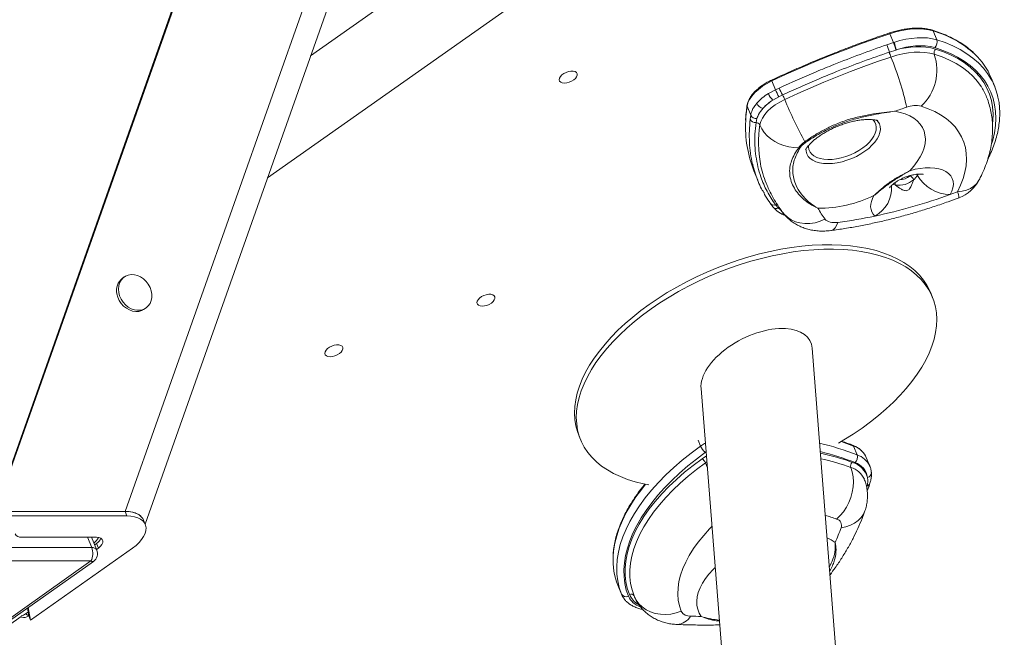
# Model space of a CAD drawing. Units: millimetres. Extents: x -1683 to 9895, y -1173 to 4264.
# Drawn here: x 6003 to 6522, y 2981 to 3307 of the extents above; entities that cross this region are included whole.
import ezdxf

# ---------------------------------------------------------------- set-up
doc = ezdxf.new("R2010")
doc.units = ezdxf.units.MM

msp = doc.modelspace()

# ---------------------------------------------------------------- linework, layer by layer
at = {"color": 7, "linetype": 'Continuous', "lineweight": 15}
for p, q in [((5992.3, 3053.3), (6326.9, 3999.69)), ((5993.47, 3055.19), (6327.57, 4000.17)), ((6522.1, 3497.75), (6133.98, 3223.3)), ((6069.51, 3040.93), (6171.77, 3330.18)), ((6463.72, 3294.64), (6461.83, 3299.31)), ((6486.56, 3296.11), (6484.67, 3300.78)), ((6460.29, 3293.47), (6463.72, 3294.64)), ((6463.72, 3294.64), (6464, 3294.73)), ((6464.97, 3290.69), (6461.55, 3289.61)), ((6465.22, 3290.76), (6464.97, 3290.69)), ((6401.57, 3269.77), (6399.68, 3274.44)), ((6517.04, 3271.44), (6515.15, 3276.11)), ((6397.85, 3267.77), (6401.57, 3269.77)), ((6401.57, 3269.77), (6403.54, 3270.68)), ((6403.32, 3266.11), (6400.23, 3264.34)), ((6405.27, 3267.05), (6403.32, 3266.11)), ((6388.53, 3256.3), (6386.61, 3261.04)), ((6388.28, 3254.21), (6388.53, 3256.3)), ((6391.78, 3254.56), (6391.33, 3252.44)), ((6390.24, 3226.97), (6392.2, 3222.13)), ((6401.6, 3209.11), (6403.08, 3207.38)), ((6058.52, 3171.13), (6057.57, 3170.47)), ((6484.32, 3160.37), (6483.38, 3162.71)), ((6069.12, 3154.14), (6070.06, 3154.8)), ((6496.66, 2174.52), (6420.86, 3133.52)), ((6362.35, 3112.3), (6436.85, 2169.8)), ((6297.94, 3087.78), (6298.89, 3085.45)), ((6444.63, 3077.37), (6442.74, 3082.03)), ((6451.3, 3071.35), (6449.42, 3076.01)), ((6058.98, 3047.58), (5998.51, 3047.58)), ((5999.45, 3045.24), (6059.92, 3045.24)), ((6059.92, 3045.24), (6058.98, 3047.58)), ((6069.61, 3040.67), (6068.67, 3043.01)), ((6043.92, 3033.93), (6004.45, 3033.93)), ((6044.08, 3027.2), (6041.36, 3033.93)), ((6042.99, 3029.9), (6043.98, 3030.61)), ((6044.92, 3028.27), (6043.98, 3030.61)), ((5739.44, 3028.47), (6041.39, 3028.47)), ((6062.92, 3028.27), (6009.17, 2990.26)), ((6043.93, 3027.57), (6044.92, 3028.27)), ((6041.01, 3021.44), (5739.07, 3021.44)), ((5772.62, 2831.65), (6041.01, 3021.44)), ((5773.94, 2831.46), (6042.33, 3021.24)), ((6320.41, 3004.04), (6318.53, 3008.71)), ((6007.89, 2994.48), (6006.56, 2993.54)), ((6006.56, 2993.54), (6008.23, 2992.6)), ((6008.23, 2992.6), (6007.51, 2996.63)), ((6009.17, 2990.26), (6007.99, 2996.96)), ((6009.17, 2990.26), (6008.23, 2992.6)), ((5828.13, 2868.23), (6004.24, 2992.25)), ((6004.13, 2992.17), (6004.66, 2991.87))]:
    msp.add_line(p, q, dxfattribs=at)
at = {"color": 8, "linetype": 'Continuous', "lineweight": 15}
for p, q in [((6058.98, 3047.58), (6279.66, 3671.74)), ((6461.08, 3502.82), (6156.72, 3287.61)), ((6472.47, 3224.37), (6472.8, 3224.65)), ((6476.68, 3225.33), (6476.35, 3224.67)), ((6464.75, 3219.54), (6463.56, 3220.04)), ((6403.08, 3207.38), (6404.69, 3206.07)), ((6362.1, 3081.98), (6360.85, 3085.09)), ((6362.88, 3075.34), (6365.15, 3076.83)), ((6364.99, 3078.9), (6364.73, 3078.72)), ((6365.4, 3073.69), (6364.63, 3073.16)), ((6365.62, 3070.93), (6364.63, 3073.16)), ((6449.61, 3060.23), (6449.87, 3061.14)), ((6041.39, 3028.47), (6039.18, 3033.93)), ((6046.21, 3033.42), (6046.25, 3033.39))]:
    msp.add_line(p, q, dxfattribs=at)
at = {"color": 7, "linetype": 'Continuous', "lineweight": 15, "flags": 128}
for points in [[(6461.83, 3299.31), (6453.93, 3296.59), (6446.06, 3293.75), (6438.22, 3290.81), (6430.42, 3287.75), (6422.65, 3284.58), (6414.94, 3281.31), (6407.28, 3277.93), (6399.68, 3274.44)], [(6484.67, 3300.78), (6482.31, 3301.37), (6479.75, 3301.74), (6477.01, 3301.89), (6474.12, 3301.81), (6471.13, 3301.51), (6468.05, 3300.99), (6464.94, 3300.25), (6461.83, 3299.31)], [(6464, 3294.73), (6467.07, 3295.65), (6470.15, 3296.36), (6473.18, 3296.87), (6476.14, 3297.15), (6478.99, 3297.22), (6481.7, 3297.07), (6484.23, 3296.69), (6486.56, 3296.11)], [(6485.21, 3288.49), (6482.85, 3289.08), (6480.29, 3289.45), (6477.55, 3289.6), (6474.66, 3289.53), (6471.67, 3289.22), (6468.59, 3288.7), (6465.48, 3287.97), (6462.37, 3287.02)], [(6462.37, 3287.02), (6455.26, 3284.58), (6448.18, 3282.02), (6441.12, 3279.37), (6434.1, 3276.62), (6427.11, 3273.77), (6420.17, 3270.82), (6413.28, 3267.78), (6406.43, 3264.64)], [(6292.89, 3273.73), (6291.6, 3273.41), (6290.36, 3273.31), (6289.28, 3273.45), (6288.44, 3273.81), (6287.88, 3274.36), (6287.66, 3275.07), (6287.8, 3275.89), (6288.27, 3276.74), (6289.05, 3277.58), (6290.08, 3278.33), (6291.29, 3278.94), (6292.57, 3279.37), (6293.85, 3279.58), (6295.01, 3279.56), (6295.99, 3279.31), (6296.7, 3278.85), (6297.09, 3278.21), (6297.13, 3277.44), (6296.82, 3276.6), (6296.19, 3275.75), (6295.27, 3274.95), (6294.14, 3274.26), (6292.89, 3273.73)], [(6399.68, 3274.44), (6397.12, 3273.12), (6394.73, 3271.63), (6392.58, 3269.99), (6390.7, 3268.26), (6389.13, 3266.46), (6387.91, 3264.63), (6387.07, 3262.81), (6386.61, 3261.04)], [(6406.43, 3264.64), (6403.87, 3263.32), (6401.49, 3261.83), (6399.33, 3260.2), (6397.45, 3258.46), (6395.88, 3256.66), (6394.67, 3254.83), (6393.82, 3253.01), (6393.37, 3251.24)], [(6464.38, 3258.45), (6467.25, 3257.84), (6469.9, 3257.02), (6472.29, 3255.98), (6474.41, 3254.74), (6476.23, 3253.31), (6477.75, 3251.7), (6478.95, 3249.92), (6479.81, 3248), (6480.33, 3245.94), (6480.51, 3243.77), (6480.34, 3241.51), (6479.83, 3239.17), (6478.98, 3236.78), (6477.79, 3234.36), (6476.28, 3231.92), (6474.46, 3229.5), (6472.35, 3227.11)], [(6497.43, 3216.01), (6499.09, 3219.51), (6500.4, 3222.97), (6501.36, 3226.39), (6501.96, 3229.74), (6502.21, 3233.02), (6502.09, 3236.19), (6501.61, 3239.26), (6500.78, 3242.2), (6499.59, 3245.01), (6498.05, 3247.66), (6496.17, 3250.16), (6493.96, 3252.47), (6491.42, 3254.61), (6488.58, 3256.55), (6485.43, 3258.28), (6482, 3259.8), (6478.31, 3261.11)], [(6393.37, 3251.24), (6394.37, 3249.22), (6395.68, 3247.3), (6397.28, 3245.53), (6399.15, 3243.93), (6401.25, 3242.53), (6403.54, 3241.35), (6405.99, 3240.42), (6408.54, 3239.75), (6411.16, 3239.35), (6413.8, 3239.24)], [(6472.35, 3227.11), (6475.11, 3227.84), (6477.84, 3228.35), (6480.5, 3228.64), (6483.04, 3228.69), (6485.44, 3228.52), (6487.64, 3228.12), (6489.62, 3227.49), (6491.34, 3226.66), (6492.77, 3225.63), (6493.89, 3224.41), (6494.69, 3223.03), (6495.15, 3221.52), (6495.26, 3219.88), (6495.02, 3218.16), (6494.44, 3216.38), (6493.52, 3214.56)], [(6453.9, 3203.2), (6453, 3204.25), (6452.33, 3205.41), (6451.89, 3206.67), (6451.71, 3208.02), (6451.77, 3209.44), (6452.08, 3210.92), (6452.63, 3212.43), (6453.42, 3213.97)], [(6427.65, 3201.59), (6428.13, 3201.08), (6428.73, 3200.64), (6429.46, 3200.28), (6430.29, 3200.01), (6431.21, 3199.83), (6432.22, 3199.74), (6433.29, 3199.75), (6434.41, 3199.86)], [(6297.94, 3087.78), (6297.27, 3089.62), (6296.42, 3092.75), (6295.91, 3095.99), (6295.73, 3099.34), (6295.88, 3102.78), (6296.36, 3106.29), (6297.18, 3109.88), (6298.32, 3113.52), (6299.79, 3117.19), (6301.58, 3120.9), (6303.68, 3124.62), (6306.08, 3128.35), (6308.79, 3132.06), (6311.78, 3135.75), (6315.04, 3139.4), (6318.58, 3143.01), (6322.36, 3146.55), (6326.39, 3150.01), (6330.64, 3153.39), (6335.11, 3156.67), (6339.76, 3159.84), (6344.6, 3162.89), (6349.6, 3165.8), (6354.74, 3168.58), (6360.01, 3171.2), (6365.39, 3173.66), (6370.85, 3175.95), (6376.39, 3178.06), (6381.97, 3179.99), (6387.59, 3181.72), (6393.21, 3183.25), (6398.83, 3184.59), (6404.42, 3185.71), (6409.96, 3186.62), (6415.43, 3187.31), (6420.82, 3187.79), (6426.1, 3188.05), (6431.25, 3188.09), (6436.27, 3187.9), (6441.12, 3187.5), (6445.79, 3186.87), (6450.27, 3186.04), (6454.55, 3184.98), (6458.59, 3183.72), (6462.4, 3182.25), (6465.96, 3180.58), (6469.25, 3178.72), (6472.27, 3176.67), (6475, 3174.44), (6477.43, 3172.04), (6479.56, 3169.47), (6481.38, 3166.74), (6482.88, 3163.87), (6483.38, 3162.71)], [(6334.78, 3061.57), (6331.99, 3062.12), (6327.72, 3063.17), (6323.67, 3064.43), (6319.86, 3065.9), (6316.3, 3067.57), (6313.01, 3069.43), (6309.99, 3071.48), (6307.26, 3073.71), (6304.83, 3076.12), (6302.7, 3078.69), (6300.88, 3081.41), (6299.39, 3084.28), (6298.21, 3087.28), (6297.37, 3090.41), (6296.85, 3093.66), (6296.67, 3097.01), (6296.82, 3100.44), (6297.31, 3103.96), (6298.12, 3107.54), (6299.26, 3111.18), (6300.73, 3114.86), (6302.52, 3118.57), (6304.62, 3122.29), (6307.03, 3126.01), (6309.73, 3129.73), (6312.72, 3133.42), (6315.99, 3137.07), (6319.52, 3140.67), (6323.31, 3144.21), (6327.33, 3147.68), (6331.59, 3151.06), (6336.05, 3154.34), (6340.71, 3157.51), (6345.54, 3160.56), (6350.54, 3163.47), (6355.68, 3166.24), (6360.95, 3168.87), (6366.33, 3171.32), (6371.79, 3173.61), (6377.33, 3175.73), (6382.91, 3177.65), (6388.53, 3179.39), (6394.16, 3180.92), (6399.77, 3182.25), (6405.36, 3183.38), (6410.9, 3184.29), (6416.38, 3184.98), (6421.76, 3185.46), (6427.04, 3185.72), (6432.2, 3185.75), (6437.21, 3185.57), (6442.06, 3185.16), (6446.74, 3184.54), (6451.22, 3183.7), (6455.49, 3182.65), (6459.54, 3181.39), (6463.35, 3179.92), (6466.9, 3178.25), (6470.2, 3176.39), (6473.21, 3174.34), (6475.94, 3172.11), (6478.38, 3169.7), (6480.5, 3167.13), (6482.32, 3164.41), (6483.82, 3161.54), (6484.99, 3158.54), (6485.84, 3155.41), (6486.35, 3152.16), (6486.54, 3148.82), (6486.38, 3145.38), (6485.9, 3141.86), (6485.08, 3138.28), (6483.94, 3134.64), (6482.47, 3130.96), (6480.69, 3127.25), (6478.59, 3123.53), (6476.18, 3119.81), (6473.48, 3116.09), (6470.49, 3112.4), (6467.22, 3108.75), (6463.69, 3105.15), (6459.9, 3101.61), (6455.87, 3098.14), (6451.62, 3094.76), (6447.16, 3091.48), (6442.5, 3088.31), (6437.66, 3085.27), (6434.77, 3083.55)], [(6055.63, 3162.97), (6056.1, 3161.18), (6056.87, 3159.46), (6057.91, 3157.87), (6059.17, 3156.46), (6060.62, 3155.29), (6062.21, 3154.39), (6063.87, 3153.81), (6065.54, 3153.55), (6067.17, 3153.64), (6068.7, 3154.06), (6070.06, 3154.8), (6071.22, 3155.84), (6072.13, 3157.14), (6072.75, 3158.65), (6073.07, 3160.31), (6073.07, 3162.07), (6072.75, 3163.86), (6072.13, 3165.62), (6071.22, 3167.29), (6070.07, 3168.8), (6068.7, 3170.09), (6067.18, 3171.13), (6065.55, 3171.88), (6063.87, 3172.3), (6062.21, 3172.39), (6060.63, 3172.13), (6059.18, 3171.54), (6057.91, 3170.65), (6056.87, 3169.47), (6056.1, 3168.07), (6055.63, 3166.47), (6055.47, 3164.75), (6055.63, 3162.97)], [(6054.69, 3162.3), (6055.16, 3160.52), (6055.93, 3158.8), (6056.96, 3157.2), (6058.23, 3155.8), (6059.68, 3154.62), (6061.27, 3153.73), (6062.93, 3153.14), (6064.6, 3152.88), (6066.23, 3152.97), (6067.76, 3153.39), (6069.12, 3154.14)], [(6249.55, 3156.15), (6248.26, 3155.82), (6247.02, 3155.73), (6245.94, 3155.86), (6245.09, 3156.22), (6244.54, 3156.77), (6244.32, 3157.49), (6244.46, 3158.3), (6244.93, 3159.15), (6245.71, 3159.99), (6246.74, 3160.74), (6247.95, 3161.35), (6249.23, 3161.78), (6250.51, 3161.99), (6251.67, 3161.97), (6252.65, 3161.72), (6253.35, 3161.26), (6253.74, 3160.62), (6253.79, 3159.85), (6253.48, 3159.01), (6252.85, 3158.16), (6251.93, 3157.36), (6250.8, 3156.67), (6249.55, 3156.15)], [(6169.46, 3129.49), (6168.16, 3129.17), (6166.93, 3129.07), (6165.85, 3129.21), (6165, 3129.57), (6164.45, 3130.12), (6164.23, 3130.83), (6164.36, 3131.65), (6164.84, 3132.5), (6165.62, 3133.34), (6166.65, 3134.09), (6167.86, 3134.7), (6169.14, 3135.13), (6170.42, 3135.34), (6171.58, 3135.32), (6172.56, 3135.07), (6173.26, 3134.61), (6173.65, 3133.97), (6173.7, 3133.2), (6173.39, 3132.36), (6172.75, 3131.51), (6171.84, 3130.71), (6170.71, 3130.02), (6169.46, 3129.49)], [(6320.41, 3004.04), (6319.25, 3007.43), (6318.45, 3010.94), (6318, 3014.58), (6317.92, 3018.32), (6318.19, 3022.16), (6318.82, 3026.08), (6319.81, 3030.07), (6321.15, 3034.11), (6322.84, 3038.19), (6324.88, 3042.31), (6327.25, 3046.43), (6329.95, 3050.56), (6332.97, 3054.68), (6336.3, 3058.76), (6339.93, 3062.81), (6343.85, 3066.81), (6348.04, 3070.73), (6352.49, 3074.58), (6357.18, 3078.33), (6362.1, 3081.98)], [(6364.73, 3078.72), (6359.94, 3075.16), (6355.37, 3071.51), (6351.03, 3067.77), (6346.96, 3063.94), (6343.14, 3060.05), (6339.61, 3056.11), (6336.37, 3052.13), (6333.43, 3048.13), (6330.8, 3044.11), (6328.49, 3040.09), (6326.51, 3036.08), (6324.86, 3032.11), (6323.55, 3028.17), (6322.59, 3024.29), (6321.97, 3020.47), (6321.71, 3016.74), (6321.79, 3013.09), (6322.23, 3009.55), (6323.01, 3006.13), (6324.14, 3002.83)], [(6324.63, 3003.82), (6323.51, 3007.09), (6322.76, 3010.5), (6322.38, 3014.03), (6322.36, 3017.66), (6322.71, 3021.39), (6323.42, 3025.19), (6324.49, 3029.06), (6325.92, 3032.98), (6327.7, 3036.94), (6329.83, 3040.92), (6332.3, 3044.91), (6335.1, 3048.89), (6338.21, 3052.85), (6341.63, 3056.77), (6345.35, 3060.64), (6349.35, 3064.45), (6353.62, 3068.18), (6358.13, 3071.81), (6362.88, 3075.34)], [(6364.63, 3073.16), (6359.97, 3069.7), (6355.54, 3066.14), (6351.36, 3062.48), (6347.44, 3058.75), (6343.79, 3054.95), (6340.43, 3051.11), (6337.38, 3047.22), (6334.64, 3043.32), (6332.22, 3039.41), (6330.13, 3035.5), (6328.38, 3031.62), (6326.97, 3027.77), (6325.92, 3023.97), (6325.23, 3020.24), (6324.89, 3016.59), (6324.91, 3013.02), (6325.28, 3009.57), (6326.02, 3006.22), (6327.11, 3003.01)], [(6433.75, 3043.53), (6435.64, 3045.34), (6437.38, 3047.43), (6438.91, 3049.76), (6440.21, 3052.28), (6441.24, 3054.94), (6442, 3057.68), (6442.46, 3060.45), (6442.62, 3063.19), (6442.47, 3065.85), (6442.01, 3068.37), (6441.26, 3070.7)], [(6451.24, 3071.5), (6451.28, 3071.4), (6451.3, 3071.35)], [(6058.98, 3047.58), (6061.08, 3047.47), (6063.01, 3047.14), (6064.72, 3046.6), (6066.18, 3045.86), (6067.36, 3044.93), (6068.25, 3043.83), (6068.67, 3043.01)], [(6059.92, 3045.24), (6062.02, 3045.13), (6063.95, 3044.8), (6065.66, 3044.26), (6067.12, 3043.52), (6068.31, 3042.6), (6069.19, 3041.5), (6069.76, 3040.26), (6070, 3038.89), (6069.91, 3037.43), (6069.49, 3035.89), (6068.75, 3034.32), (6067.69, 3032.75), (6066.36, 3031.19), (6064.75, 3029.69), (6062.92, 3028.27)], [(6043.92, 3033.93), (6045.19, 3033.8), (6046.21, 3033.42), (6046.91, 3032.82), (6047.26, 3032.04), (6047.21, 3031.13), (6046.79, 3030.16), (6046.01, 3029.18), (6044.92, 3028.27)], [(6351.94, 2994.94), (6349.24, 2994.04), (6346.46, 2993.46), (6343.67, 2993.24), (6340.92, 2993.37), (6338.26, 2993.84), (6335.75, 2994.65), (6333.45, 2995.79), (6331.4, 2997.23), (6329.63, 2998.93), (6328.19, 3000.88), (6327.11, 3003.01)]]:
    msp.add_lwpolyline(points, dxfattribs=at)
at = {"color": 8, "linetype": 'Continuous', "lineweight": 15, "flags": 128}
for points in [[(6486.56, 3296.11), (6490.92, 3294.6), (6495.01, 3292.87), (6498.83, 3290.92), (6502.36, 3288.77), (6505.58, 3286.42), (6508.49, 3283.88), (6511.08, 3281.16), (6513.33, 3278.26), (6515.09, 3275.48)], [(6509.88, 3271.57), (6508.06, 3274.09), (6505.72, 3276.73), (6503.05, 3279.19), (6500.06, 3281.46), (6496.77, 3283.53), (6493.19, 3285.4), (6489.33, 3287.05), (6485.21, 3288.49)], [(6515.48, 3241.57), (6515.99, 3243.28), (6516.89, 3247.15), (6517.45, 3250.95), (6517.66, 3254.67), (6517.51, 3258.3), (6517.02, 3261.82), (6516.18, 3265.23), (6514.99, 3268.5), (6513.46, 3271.64), (6511.59, 3274.62), (6509.4, 3277.44), (6506.88, 3280.1), (6504.04, 3282.57), (6500.9, 3284.86), (6497.47, 3286.95), (6493.75, 3288.85), (6489.77, 3290.53), (6485.52, 3292)], [(6485.9, 3291.23), (6490.1, 3289.76), (6494.04, 3288.08), (6497.69, 3286.17), (6501.04, 3284.06), (6504.09, 3281.74), (6506.81, 3279.24), (6509.2, 3276.55), (6511.25, 3273.68), (6512.95, 3270.65), (6514.3, 3267.47), (6515.29, 3264.15), (6515.92, 3260.7), (6516.18, 3257.14), (6516.07, 3253.47), (6515.96, 3252.25)], [(6386.61, 3261.04), (6386.02, 3255.72), (6385.89, 3253.4)], [(6418.95, 3240.42), (6418.94, 3239.63), (6419.19, 3238.23), (6419.76, 3236.96), (6420.66, 3235.83), (6421.85, 3234.87), (6423.32, 3234.09), (6425.05, 3233.52), (6426.99, 3233.15), (6429.11, 3233), (6431.38, 3233.08), (6433.75, 3233.37), (6436.18, 3233.88), (6438.62, 3234.59), (6441.02, 3235.49), (6443.35, 3236.56), (6445.55, 3237.79), (6447.59, 3239.15), (6449.43, 3240.62), (6451.03, 3242.16), (6452.37, 3243.76), (6453.42, 3245.37), (6454.16, 3246.98), (6454.58, 3248.54), (6454.67, 3250.04), (6454.42, 3251.44), (6453.84, 3252.71), (6452.95, 3253.84), (6452.69, 3254.09)], [(6455.02, 3253.67), (6455.55, 3253.05), (6456.3, 3251.77), (6456.73, 3250.36), (6456.82, 3248.84), (6456.58, 3247.23), (6456, 3245.56), (6455.11, 3243.86), (6453.9, 3242.16), (6452.41, 3240.5), (6450.67, 3238.89), (6448.69, 3237.36), (6446.51, 3235.95), (6444.17, 3234.67), (6441.72, 3233.55), (6439.19, 3232.6)], [(6439.19, 3232.6), (6436.62, 3231.85), (6434.06, 3231.31), (6431.56, 3230.97), (6429.15, 3230.86), (6426.89, 3230.97), (6424.79, 3231.31), (6422.91, 3231.85), (6421.28, 3232.6), (6419.91, 3233.55), (6418.85, 3234.67), (6418.09, 3235.95), (6417.67, 3237.36), (6417.57, 3238.63)], [(6497.43, 3216.01), (6499.9, 3216.29), (6502.2, 3216.89), (6504.27, 3217.78), (6506.07, 3218.96), (6507.57, 3220.39), (6508.73, 3222.05), (6508.88, 3222.32)], [(6405.36, 3205.16), (6406.09, 3204.26), (6407.82, 3202.62), (6409.82, 3201.28), (6412.05, 3200.26), (6414.48, 3199.59), (6417.05, 3199.27), (6419.7, 3199.32), (6422.39, 3199.72), (6425.06, 3200.49), (6427.65, 3201.59)], [(6434.41, 3199.86), (6433.74, 3198.26), (6432.95, 3197.01), (6432.07, 3196.14), (6431.1, 3195.66), (6430.74, 3195.58)], [(6362.1, 3081.98), (6364.24, 3083.38), (6364.62, 3083.6)], [(6442.74, 3082.03), (6436.7, 3084.26), (6436.24, 3084.41)], [(6333.12, 3061.88), (6331.09, 3059.34), (6328.07, 3055.23), (6325.37, 3051.1), (6322.99, 3046.97), (6320.96, 3042.86), (6319.27, 3038.78), (6317.92, 3034.73), (6316.94, 3030.75), (6316.3, 3026.83), (6316.06, 3023.89)], [(6448.71, 3047.95), (6447.91, 3046.15), (6446.68, 3044.33), (6445.1, 3042.72), (6443.21, 3041.35), (6441.05, 3040.25), (6438.67, 3039.44), (6436.1, 3038.93)], [(6368.09, 3039.59), (6366.89, 3038.37), (6363.75, 3034.93), (6360.9, 3031.44), (6358.37, 3027.94), (6356.16, 3024.42), (6354.28, 3020.91), (6352.74, 3017.42), (6351.55, 3013.97), (6350.72, 3010.57), (6350.24, 3007.24), (6350.13, 3004), (6350.37, 3000.86), (6350.98, 2997.84), (6351.94, 2994.94)], [(6428.75, 3033.68), (6430.95, 3032.56), (6432.98, 3031.17)], [(6041.01, 3021.44), (6041.53, 3021.2), (6041.96, 3021.13), (6042.29, 3021.22), (6042.33, 3021.24)], [(6362.51, 2992.22), (6361.39, 2994.03), (6360.6, 2995.99), (6360.16, 2998.07), (6360.06, 3000.26), (6360.3, 3002.54), (6360.9, 3004.9), (6361.82, 3007.3), (6363.09, 3009.72), (6364.67, 3012.16), (6366.55, 3014.57), (6368.73, 3016.95), (6369.8, 3018.01)]]:
    msp.add_lwpolyline(points, dxfattribs=at)
at = {"color": 8, "linetype": 'Continuous', "lineweight": 15}
for centre, radius, start, end in [((6461.02, 3299.13), 0.831, 12.0982, 44.2261), ((6484.11, 3300.58), 0.589, 19.069, 70.7074), ((6469.49, 3247.75), 55.15, 47.7035, 74.0215), ((6400.47, 3274.92), 0.919, 182.0793, 211.0033), ((6387.23, 3261.29), 0.664, 171.9197, 202.5548), ((6453.98, 3241.84), 61.33, 171.1858, 190.4531), ((6467.19, 3220.44), 2.6, 170.3591, 200.2373), ((6466.15, 3232.44), 10.24, 273.9733, 308.0477), ((6474.25, 3223.51), 2.4, 29.0027, 47.1644), ((6446, 3218), 16.77, 298.0992, 4.1094), ((6490.38, 3212.52), 7.86, 2.4753, 26.3003), ((6400.82, 3211.56), 2.57, 218.4347, 287.7129), ((6402.11, 3209.73), 2.54, 219.7659, 292.3416), ((6402.14, 3207.28), 1.91, 74.1352, 106.4688), ((6405.37, 3206.28), 1.98, 242.5837, 288.0966), ((6393.08, 2946.16), 140.97, 68.5511, 76.9926), ((6442.17, 3081.83), 0.607, 19.7775, 67.1112), ((6438.07, 3069.55), 13.33, 47.4449, 69.4579), ((6393.49, 2946.58), 136.23, 68.4797, 76.5544), ((6397.14, 2950.26), 131.08, 69.9836, 77.6287), ((6440.94, 3066.55), 11.43, 25.681, 71.1631), ((6397.02, 2949.31), 129.2, 69.9762, 77.2837), ((6437.82, 3059.56), 11.66, 25.1275, 72.8659), ((6449.5, 3067.99), 2.58, 281.862, 1.2605), ((6449.43, 3063.12), 2.03, 282.4228, 339.5489), ((6448.75, 3060.43), 1.79, 307.6156, 339.0471), ((6396.58, 2942.25), 107.88, 69.851, 73.1726), ((6037.1, 3037.52), 8.63, 309.5468, 334.8862), ((6041.8, 3025.86), 2.64, 30.4407, 99.0536), ((6334.84, 3008.25), 11.13, 203.4408, 240.5548), ((6333.57, 3007.22), 10.4, 204.9763, 251.5282), ((6349.16, 2996.81), 8.84, 273.3886, 330.1556)]:
    msp.add_arc(centre, radius, start, end, dxfattribs=at)
at = {"color": 7, "linetype": 'Continuous', "lineweight": 15}
for centre, radius, start, end in [((6433.43, 3282.55), 29, 14.0796, 22.1202), ((6440.21, 3285.04), 25.4, 12.8578, 22.2144), ((6442.36, 3285.91), 23.36, 11.9936, 22.1923), ((6482.85, 3294.86), 3.91, 313.0344, 18.6725), ((6478.53, 3293.58), 17.44, 193.1721, 202.0888), ((6477.39, 3258.27), 34.7, 76.4431, 110.5329), ((6476.4, 3253.64), 38.77, 75.8106, 106.7594), ((6460.69, 3280.11), 25.91, 312.8391, 18.8681), ((6487.68, 3289.32), 2.61, 133.0351, 198.6724), ((6482.13, 3262.57), 35.7, 22.2938, 46.706), ((6309.33, 3224.28), 165.41, 12.6923, 22.2935), ((6485.62, 3258.75), 33.88, 13.999, 29.5844), ((6411.84, 3244.76), 26.93, 121.2962, 138.3541), ((6406.5, 3271.22), 9.31, 201.7603, 227.6507), ((6428.15, 3280.27), 28.58, 201.5546, 209.6964), ((6433.3, 3282.66), 32.09, 201.9277, 209.1042), ((6484.09, 3254.73), 30.81, 22.0698, 33.1517), ((6395.94, 3264.5), 4.61, 203.6848, 258.4334), ((6416.54, 3239.48), 29.73, 123.2697, 136.3806), ((6412.12, 3244.78), 22.89, 121.2959, 138.3543), ((6387.88, 3257.16), 20, 21.9629, 29.6382), ((6603.01, 3344.45), 212.16, 202.0975, 208.7639), ((6629.82, 2787.57), 499.09, 108.5925, 109.3592), ((6475.29, 3248.55), 12.91, 76.4969, 110.8529), ((6448.83, 3250.2), 63.03, 177.0959, 201.6312), ((6391.14, 3255.63), 3.2, 206.3984, 273.4767), ((6391.43, 3257.82), 3.27, 207.5719, 276.1537), ((6391.44, 3250.29), 2.15, 26.2233, 92.7252), ((6418.37, 3243.7), 1.89, 224.7414, 241.0987), ((6414.15, 3241.1), 1.89, 259.3827, 283.7939), ((6446.65, 3240.75), 53.93, 190.725, 201.9795), ((6466.31, 3232.19), 12.75, 262.9794, 309.0124), ((6470.49, 3220.71), 4.16, 22.2299, 61.6147), ((6493.86, 3234.76), 20.2, 209.951, 269.0517), ((6491.14, 3231.56), 20, 290.769, 332.4655), ((6389.91, 3499.49), 303.18, 289.9827, 290.7701), ((6424.5, 3274.09), 66.71, 269.4875, 295.6891), ((6393.43, 3488.95), 292.08, 281.9502, 290.0416), ((6466.98, 3231.15), 49.19, 208.8922, 216.927), ((6400.02, 3458.79), 261.2, 277.5649, 281.9056), ((6062.49, 3164.14), 8.01, 127.827, 193.2307), ((6368.8, 3084.68), 7.22, 201.9557, 235.6676), ((6441.07, 3076.2), 3.75, 309.6176, 18.1917), ((6440.72, 3072.45), 9.4, 22.2697, 47.4011), ((6360.16, 3071.36), 4.82, 21.9558, 55.6675), ((6443.66, 3071.5), 2.53, 130.7502, 198.3504), ((6438.76, 3062.11), 11.77, 16.5878, 73.962), ((6440.68, 3064.3), 9.42, 7.1244, 72.8651), ((6432.89, 3040.19), 3.45, 338.6901, 75.5577), ((6003.91, 3036.87), 2.99, 200.6501, 280.3578), ((6353.06, 3067.81), 87.91, 335.3727, 340.8278), ((6041.04, 3035.32), 5.55, 301.9556, 339.6755), ((6033.34, 3025.37), 8.62, 332.8521, 21.0733), ((6039.44, 3025.33), 5, 305.2644, 22.0017), ((6352.05, 3021.94), 36.04, 176.9089, 201.5452), ((6322.89, 3005.33), 2.79, 207.4512, 296.548), ((6325.46, 3002.15), 1.86, 27.4504, 116.5484), ((6356.39, 2997.55), 5.15, 210.3414, 274.9431), ((6369.97, 3298.91), 306.78, 267.5455, 268.6068)]:
    msp.add_arc(centre, radius, start, end, dxfattribs=at)
for centre, major_axis, ratio, start_param, end_param in [((6391.6, 3122.91), (28.22, 14.36), 0.546321, 0.750166, 2.91958), ((6391.6, 3122.91), (28.22, 14.36), 0.546321, 6.061173, 7.033351), ((6005.97, 2996.87), (3.21, 3.9), 0.565683, 3.672041, 4.261599), ((6007.64, 2995.93), (3.21, 3.9), 0.565683, 3.24027, 4.261599)]:
    msp.add_ellipse(centre, major_axis=major_axis, ratio=ratio, start_param=start_param, end_param=end_param, dxfattribs=at)
for points, knots in [([(6461.62, 3299.71), (6459.94, 3299.14), (6455.06, 3297.49), (6447.02, 3294.62), (6437.52, 3291.06), (6428.07, 3287.33), (6418.69, 3283.44), (6409.55, 3279.47), (6403.19, 3276.58), (6399.92, 3275.06), (6399.55, 3274.88)], [0, 0, 0, 0, 0.079817, 0.231448, 0.383084, 0.534719, 0.686354, 0.837989, 0.981646, 1, 1, 1, 1]), ([(6484.31, 3301.14), (6483.92, 3301.25), (6482.81, 3301.58), (6480.81, 3301.97), (6478.29, 3302.23), (6475.63, 3302.29), (6472.86, 3302.15), (6470.01, 3301.8), (6467.1, 3301.26), (6464.29, 3300.57), (6462.47, 3299.99), (6461.62, 3299.71)], [0, 0, 0, 0, 0.062964, 0.18208, 0.301267, 0.42041, 0.539449, 0.658373, 0.777193, 0.895929, 1, 1, 1, 1]), ([(6506.43, 3288.78), (6506.33, 3288.88), (6505.43, 3289.81), (6503.47, 3291.42), (6500.53, 3293.61), (6497.31, 3295.61), (6493.85, 3297.44), (6490.15, 3299.09), (6486.94, 3300.3), (6484.94, 3300.94), (6484.31, 3301.14)], [0, 0, 0, 0, 0.018028, 0.169392, 0.321002, 0.472842, 0.624879, 0.777073, 0.929381, 1, 1, 1, 1]), ([(6403.54, 3270.68), (6409.99, 3273.58), (6419.5, 3277.86), (6433.79, 3283.69), (6446.22, 3288.52), (6455.6, 3291.82), (6460.29, 3293.47)], [0, 0, 0, 0, 0.3469681, 0.5117892, 0.7556385, 1, 1, 1, 1]), ([(6461.55, 3289.61), (6456.9, 3287.99), (6447.6, 3284.75), (6435.26, 3279.99), (6424.34, 3275.52), (6414.83, 3271.43), (6408.46, 3268.51), (6405.27, 3267.05)], [0, 0, 0, 0, 0.243788, 0.488147, 0.65298, 0.826387, 1, 1, 1, 1]), ([(6399.55, 3274.88), (6399.15, 3274.69), (6398, 3274.14), (6396.19, 3273.12), (6394.17, 3271.79), (6392.33, 3270.35), (6390.7, 3268.83), (6389.29, 3267.24), (6388.14, 3265.6), (6387.28, 3263.95), (6386.78, 3262.54), (6386.62, 3261.69), (6386.57, 3261.39)], [0, 0, 0, 0, 0.057683, 0.167083, 0.276634, 0.386351, 0.496293, 0.606516, 0.717031, 0.82775, 0.938233, 1, 1, 1, 1]), ([(6388.53, 3256.3), (6388.72, 3257.17), (6389.05, 3258.64), (6390.22, 3260.78), (6391.22, 3262.02), (6391.72, 3262.65)], [0, 0, 0, 0, 0.4105225, 0.7019632, 1, 1, 1, 1]), ([(6508.88, 3222.32), (6509.27, 3223.09), (6510.36, 3225.25), (6511.91, 3228.82), (6513.42, 3233.04), (6514.57, 3237.25), (6515.38, 3241.42), (6515.85, 3245.54), (6515.98, 3249.58), (6515.78, 3253.54), (6515.26, 3257.39), (6514.42, 3261.13), (6513.53, 3264.1), (6512.82, 3265.78), (6512.6, 3266.29)], [0, 0, 0, 0, 0.054922, 0.152631, 0.24944, 0.344655, 0.438048, 0.529522, 0.619109, 0.706959, 0.793298, 0.878409, 0.962604, 1, 1, 1, 1]), ([(6513.43, 3233.3), (6513.61, 3233.65), (6514.44, 3235.29), (6515.71, 3238.2), (6517.14, 3242.02), (6518.25, 3245.81), (6519.06, 3249.56), (6519.57, 3253.25), (6519.76, 3256.87), (6519.64, 3260.4), (6519.27, 3263.68), (6518.79, 3265.72), (6518.57, 3266.66)], [0, 0, 0, 0, 0.030404, 0.14117, 0.251847, 0.362312, 0.472482, 0.582273, 0.691608, 0.800435, 0.908747, 1, 1, 1, 1]), ([(6386.57, 3261.39), (6386.46, 3260.55), (6386.14, 3258.14), (6385.88, 3255.56), (6385.85, 3253.86), (6385.85, 3253.68)], [0, 0, 0, 0, 0.321982, 0.931443, 1, 1, 1, 1]), ([(6395.01, 3259.99), (6394.15, 3258.93), (6392.68, 3257.12), (6392.04, 3255.31), (6391.78, 3254.56)], [0, 0, 0, 0, 0.586959, 1, 1, 1, 1]), ([(6417.03, 3242.36), (6418.66, 3243.49), (6421.92, 3245.76), (6427.17, 3248.79), (6432.98, 3251.6), (6439.4, 3253.95), (6446.31, 3255.8), (6452.84, 3257.05), (6458.88, 3257.87), (6462.56, 3258.26), (6464.37, 3258.45), (6464.38, 3258.45)], [0, 0, 0, 0, 0.118054, 0.236393, 0.354372, 0.492909, 0.632031, 0.770711, 0.885013, 0.999315, 1, 1, 1, 1]), ([(6464.38, 3258.45), (6464.37, 3258.44), (6462.54, 3258.17), (6458.83, 3257.62), (6452.81, 3256.58), (6446.36, 3255.18), (6439.59, 3253.25), (6432.38, 3250.55), (6424.89, 3246.84), (6419.93, 3243.64), (6417.46, 3242.04)], [0, 0, 0, 0, 0.000693, 0.116134, 0.231581, 0.369949, 0.508642, 0.646916, 0.823421, 1, 1, 1, 1]), ([(6391.33, 3252.44), (6391.11, 3250.42), (6390.67, 3246.39), (6390.68, 3240.48), (6391.19, 3234.7), (6392.23, 3229.13), (6394.06, 3222.91), (6396.92, 3216.12), (6400.04, 3211.45), (6401.6, 3209.11)], [0, 0, 0, 0, 0.1251722, 0.2503449, 0.3770446, 0.5037459, 0.6266655, 0.8127124, 1, 1, 1, 1]), ([(6417.41, 3238.09), (6417.41, 3238.09), (6417.4, 3238.08), (6417.55, 3238.39), (6417.88, 3238.94), (6418.43, 3239.7), (6419.2, 3240.63), (6420.21, 3241.7), (6421.46, 3242.87), (6422.95, 3244.11), (6424.67, 3245.38), (6426.61, 3246.66), (6428.73, 3247.9), (6431, 3249.08), (6433.38, 3250.18), (6435.85, 3251.17), (6438.34, 3252.03), (6440.82, 3252.74), (6443.24, 3253.3), (6445.54, 3253.71), (6447.69, 3253.98), (6449.64, 3254.1), (6451.36, 3254.1), (6452.8, 3254.01), (6453.95, 3253.85), (6454.8, 3253.67), (6455.3, 3253.52), (6455.5, 3253.43), (6455.46, 3253.45), (6455.45, 3253.45)], [0, 0, 0, 0, 0.024272, 0.060119, 0.095513, 0.131038, 0.166962, 0.20357, 0.241014, 0.279344, 0.318528, 0.358481, 0.399085, 0.440198, 0.481667, 0.523335, 0.565037, 0.606565, 0.647766, 0.688495, 0.728624, 0.768051, 0.806713, 0.844617, 0.881852, 0.918629, 0.955301, 0.992304, 1, 1, 1, 1]), ([(6413.8, 3239.24), (6414.19, 3239.77), (6414.97, 3240.82), (6416.34, 3241.85), (6417.03, 3242.36)], [0, 0, 0, 0, 0.501154, 1, 1, 1, 1]), ([(6417.46, 3242.04), (6416.84, 3241.58), (6415.6, 3240.67), (6414.94, 3239.73), (6414.6, 3239.26)], [0, 0, 0, 0, 0.498321, 1, 1, 1, 1]), ([(6423.91, 3207.38), (6423.9, 3207.38), (6422.43, 3208), (6419.8, 3209.38), (6416.39, 3211.93), (6413.62, 3214.75), (6411.33, 3217.96), (6409.74, 3221.47), (6408.96, 3225.2), (6409.05, 3228.86), (6409.99, 3232.37), (6411.53, 3235.77), (6413.05, 3238.08), (6413.8, 3239.24)], [0, 0, 0, 0, 0.000533, 0.110093, 0.20578, 0.301705, 0.397337, 0.501984, 0.607071, 0.711671, 0.80764, 0.903949, 1, 1, 1, 1]), ([(6414.6, 3239.26), (6413.96, 3238.14), (6412.68, 3235.89), (6411.41, 3232.6), (6410.66, 3229.22), (6410.63, 3225.68), (6411.33, 3222.04), (6412.95, 3218), (6415.79, 3213.73), (6419.66, 3209.99), (6422.57, 3208.09), (6423.9, 3207.38), (6423.91, 3207.38)], [0, 0, 0, 0, 0.095926, 0.192056, 0.287927, 0.391681, 0.495797, 0.599585, 0.743751, 0.887952, 0.999453, 1, 1, 1, 1]), ([(6395.76, 3215.09), (6395.25, 3215.91), (6393.25, 3219.13), (6391.27, 3224.14), (6390.1, 3228.43), (6389.67, 3230)], [0, 0, 0, 0, 0.178751, 0.699165, 1, 1, 1, 1]), ([(6453.42, 3213.97), (6453.43, 3213.98), (6454.1, 3214.6), (6455.46, 3215.86), (6458.23, 3218.33), (6461.97, 3221.27), (6466.12, 3223.81), (6469.18, 3225.46), (6470.92, 3226.37), (6471.82, 3226.83), (6472.28, 3227.07), (6472.34, 3227.11), (6472.35, 3227.11)], [0, 0, 0, 0, 0.001403, 0.128343, 0.253725, 0.499994, 0.747662, 0.872952, 0.935752, 0.991572, 0.998597, 1, 1, 1, 1]), ([(6472.35, 3227.11), (6472.34, 3227.11), (6470.63, 3226.1), (6467.23, 3224.13), (6462.37, 3221.06), (6458.57, 3218.18), (6455.64, 3215.79), (6454.17, 3214.58), (6453.43, 3213.98), (6453.42, 3213.97)], [0, 0, 0, 0, 0.001403, 0.250677, 0.499979, 0.745589, 0.871072, 0.998597, 1, 1, 1, 1]), ([(6461.63, 3218.02), (6461.63, 3218.02), (6461.64, 3218.04), (6461.84, 3218.34), (6462.26, 3218.84), (6462.91, 3219.5), (6463.79, 3220.26), (6464.9, 3221.09), (6466.22, 3221.93), (6467.72, 3222.74), (6469.34, 3223.49), (6471.04, 3224.14), (6472.74, 3224.66), (6474.37, 3225.04), (6475.87, 3225.27), (6477.17, 3225.37), (6478.22, 3225.37), (6478.96, 3225.3), (6479.38, 3225.21), (6479.4, 3225.2), (6479.41, 3225.2)], [0, 0, 0, 0, 0.040832, 0.092646, 0.144616, 0.197549, 0.252042, 0.308381, 0.36651, 0.426144, 0.486852, 0.548131, 0.609405, 0.670038, 0.729596, 0.78778, 0.844523, 0.900128, 0.955363, 1, 1, 1, 1]), ([(6464.75, 3219.54), (6465.65, 3218.82), (6466.97, 3217.75), (6468.77, 3216.84), (6469.9, 3216.56), (6470.84, 3216.6), (6471.62, 3216.98), (6472.31, 3217.65), (6473.01, 3218.74), (6473.68, 3220.27), (6474.1, 3221.55), (6474.32, 3222.23), (6474.34, 3222.29)], [0, 0, 0, 0, 0.246823, 0.363021, 0.429878, 0.494347, 0.559872, 0.616291, 0.708117, 0.847029, 0.986095, 1, 1, 1, 1]), ([(6476.35, 3224.67), (6476.06, 3224.24), (6475.53, 3223.44), (6474.71, 3222.65), (6474.34, 3222.29)], [0, 0, 0, 0, 0.5403052, 1, 1, 1, 1]), ([(6396.68, 3220.58), (6397.03, 3219.7), (6397.95, 3217.4), (6399.76, 3213.81), (6402.05, 3209.87), (6403.98, 3207.01), (6405.12, 3205.48), (6405.37, 3205.14)], [0, 0, 0, 0, 0.159254, 0.419318, 0.679512, 0.928638, 1, 1, 1, 1]), ([(6395.77, 3214.79), (6395.8, 3214.73), (6396.52, 3213.37), (6397.53, 3211.76), (6398.62, 3210.27), (6398.83, 3209.98)], [0, 0, 0, 0, 0.036809, 0.813554, 1, 1, 1, 1]), ([(6430.74, 3195.58), (6432.01, 3195.76), (6435.67, 3196.26), (6441.77, 3197.24), (6449.02, 3198.6), (6456.3, 3200.15), (6463.58, 3201.9), (6470.87, 3203.83), (6478.13, 3205.96), (6485.37, 3208.26), (6492.08, 3210.57), (6496.35, 3212.16), (6498.24, 3212.86)], [0, 0, 0, 0, 0.057109, 0.164712, 0.272197, 0.379574, 0.486855, 0.594054, 0.701184, 0.808259, 0.915293, 1, 1, 1, 1]), ([(6398.81, 3209.97), (6399.01, 3209.69), (6399.45, 3209.04), (6399.92, 3208.45), (6400.18, 3208.12)], [0, 0, 0, 0, 0.446127, 1, 1, 1, 1]), ([(6400.18, 3208.11), (6400.55, 3207.66), (6401.32, 3206.73), (6402.76, 3205.53), (6403.9, 3204.85), (6404.46, 3204.53)], [0, 0, 0, 0, 0.319954, 0.668871, 1, 1, 1, 1]), ([(6404.45, 3204.52), (6404.81, 3204.33), (6405.53, 3203.95), (6406.34, 3203.66), (6406.74, 3203.51)], [0, 0, 0, 0, 0.4954364, 1, 1, 1, 1]), ([(6405.37, 3205.14), (6405.91, 3204.47), (6406.99, 3203.12), (6408.88, 3201.34), (6410.94, 3199.77), (6413.15, 3198.43), (6415.49, 3197.32), (6417.97, 3196.44), (6420.57, 3195.8), (6423.29, 3195.4), (6426.12, 3195.25), (6428.62, 3195.34), (6430.17, 3195.52), (6430.74, 3195.58)], [0, 0, 0, 0, 0.090824, 0.181652, 0.272146, 0.362752, 0.45398, 0.546414, 0.640706, 0.737482, 0.83717, 0.939743, 1, 1, 1, 1]), ([(6442.41, 3082.39), (6441.5, 3082.74), (6439.53, 3083.52), (6437.47, 3084.21), (6436.37, 3084.58)], [0, 0, 0, 0, 0.462701, 1, 1, 1, 1]), ([(6446.89, 3079.59), (6446.59, 3079.87), (6445.83, 3080.58), (6444.35, 3081.53), (6443.06, 3082.1), (6442.41, 3082.39)], [0, 0, 0, 0, 0.247509, 0.619926, 1, 1, 1, 1]), ([(6452.08, 3068.05), (6452.04, 3068.43), (6451.92, 3069.45), (6451.63, 3070.63), (6451.27, 3071.36), (6451.19, 3071.53)], [0, 0, 0, 0, 0.3182575, 0.8446478, 1, 1, 1, 1]), ([(6449.87, 3061.14), (6450.01, 3061.95), (6450.28, 3063.46), (6450.11, 3064.83), (6450.03, 3065.47)], [0, 0, 0, 0, 0.538043, 1, 1, 1, 1]), ([(6451.33, 3062.42), (6451.53, 3063.1), (6451.93, 3064.49), (6452.16, 3066.37), (6452.09, 3067.56), (6452.06, 3068.05)], [0, 0, 0, 0, 0.358477, 0.736172, 1, 1, 1, 1]), ([(6332.88, 3062.06), (6332.39, 3061.47), (6330.88, 3059.65), (6328.6, 3056.54), (6326.04, 3052.75), (6323.76, 3048.95), (6321.76, 3045.16), (6320.05, 3041.38), (6318.63, 3037.63), (6317.5, 3033.91), (6316.68, 3030.25), (6316.18, 3027), (6316.08, 3025), (6316.04, 3024.18)], [0, 0, 0, 0, 0.0459, 0.144399, 0.24291, 0.341427, 0.439937, 0.538431, 0.636886, 0.735286, 0.833601, 0.931806, 1, 1, 1, 1]), ([(6448.71, 3047.95), (6448.97, 3048.78), (6449.49, 3050.43), (6449.93, 3053), (6450.1, 3055.57), (6449.99, 3058.23), (6449.54, 3060.9), (6448.98, 3063.04), (6448.48, 3064.19), (6448.34, 3064.5)], [0, 0, 0, 0, 0.155194, 0.30867, 0.460822, 0.612072, 0.777872, 0.940628, 1, 1, 1, 1]), ([(6450.41, 3059.79), (6450.56, 3060.18), (6450.89, 3061.05), (6451.17, 3061.93), (6451.32, 3062.41)], [0, 0, 0, 0, 0.446814, 1, 1, 1, 1]), ([(6449.89, 3058.46), (6450.06, 3058.86), (6450.25, 3059.3), (6450.4, 3059.74), (6450.42, 3059.79)], [0, 0, 0, 0, 0.899983, 1, 1, 1, 1]), ([(6068.62, 3043.09), (6068.38, 3043.56), (6067.89, 3044.5), (6066.59, 3045.66), (6064.91, 3046.59), (6062.47, 3047.38), (6060.31, 3047.5), (6058.98, 3047.58)], [0, 0, 0, 0, 0.172392, 0.352832, 0.533272, 0.713712, 1, 1, 1, 1]), ([(6430.3, 3014.1), (6431.23, 3015.37), (6433.4, 3018.31), (6436.5, 3022.99), (6439.63, 3028.14), (6442.46, 3033.32), (6444.98, 3038.53), (6447.07, 3043.4), (6448.21, 3046.55), (6448.71, 3047.95)], [0, 0, 0, 0, 0.115074, 0.268314, 0.421477, 0.57441, 0.726929, 0.878822, 1, 1, 1, 1]), ([(6320.41, 3004.04), (6320.57, 3003.69), (6320.97, 3002.77), (6321.87, 3001.4), (6323.14, 2999.98), (6324.67, 2998.73), (6326.44, 2997.65), (6328.46, 2996.77), (6330.21, 2996.19), (6331.34, 2995.98), (6331.66, 2995.92)], [0, 0, 0, 0, 0.084743, 0.222101, 0.359965, 0.500008, 0.643341, 0.790211, 0.940018, 1, 1, 1, 1]), ([(6327.1, 3003.03), (6327.45, 3002.24), (6328.15, 3000.65), (6329.54, 2998.43), (6331.16, 2996.36), (6332.99, 2994.51), (6335, 2992.87), (6337.16, 2991.47), (6339.47, 2990.29), (6341.91, 2989.34), (6344.47, 2988.63), (6347.08, 2988.16), (6348.84, 2988.04), (6349.69, 2987.99)], [0, 0, 0, 0, 0.088796, 0.180862, 0.271799, 0.361941, 0.451651, 0.541341, 0.63149, 0.722659, 0.815476, 0.910584, 1, 1, 1, 1]), ([(6349.69, 2987.99), (6351.16, 2987.93), (6355.4, 2987.76), (6362.53, 2987.67), (6368.57, 2987.67), (6371.82, 2987.78), (6372.19, 2987.79)], [0, 0, 0, 0, 0.199128, 0.575902, 0.952405, 1, 1, 1, 1])]:
    msp.add_open_spline(points, degree=3, knots=knots, dxfattribs=at)
at = {"color": 8, "linetype": 'Continuous', "lineweight": 15}
for points, knots in [([(6389.67, 3230), (6389.61, 3230.21), (6389.02, 3232.23), (6388.37, 3236.23), (6387.78, 3242.03), (6387.71, 3248.02), (6388.09, 3252.15), (6388.28, 3254.21)], [0, 0, 0, 0, 0.028175, 0.269806, 0.511437, 0.755717, 1, 1, 1, 1]), ([(6429.96, 3018.31), (6430.65, 3019.68), (6432.2, 3022.74), (6433.08, 3026.91), (6433.1, 3029.87), (6432.98, 3031.17), (6432.98, 3031.17)], [0, 0, 0, 0, 0.312971, 0.701222, 0.998536, 1, 1, 1, 1]), ([(6432.98, 3031.17), (6432.98, 3031.17), (6433.27, 3029.91), (6433.64, 3027.09), (6433.21, 3023.46), (6432.11, 3020.16), (6431.19, 3018), (6430.4, 3016.64), (6430.13, 3016.18)], [0, 0, 0, 0, 0.001226, 0.25324, 0.579514, 0.746711, 0.91389, 1, 1, 1, 1]), ([(6362.51, 2992.22), (6362.52, 2992.22), (6363.83, 2991.78), (6366.54, 2991.06), (6369.7, 2990.48), (6371.6, 2990.33), (6371.99, 2990.29)], [0, 0, 0, 0, 0.0026524, 0.4425281, 0.8852995, 1, 1, 1, 1]), ([(6372.04, 2989.73), (6371.48, 2989.79), (6369.47, 2990.04), (6366.29, 2990.81), (6363.75, 2991.69), (6362.52, 2992.22), (6362.51, 2992.22)], [0, 0, 0, 0, 0.158987, 0.576579, 0.997491, 1, 1, 1, 1])]:
    msp.add_open_spline(points, degree=3, knots=knots, dxfattribs=at)

doc.saveas('drawing.dxf')
